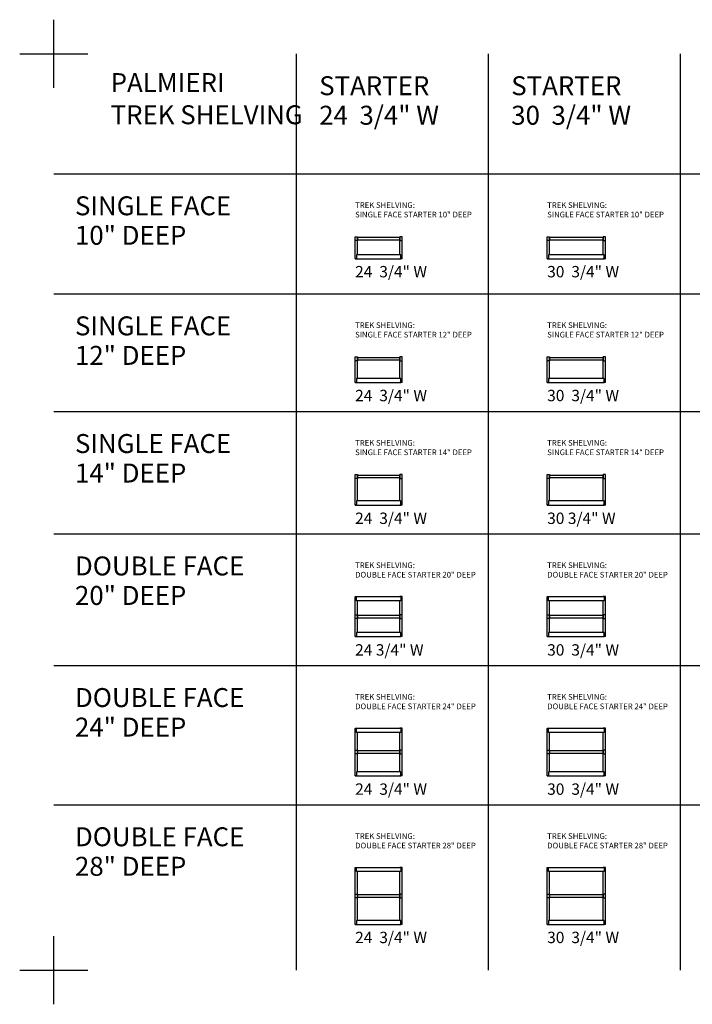
# Model space of a CAD drawing. Units: inches. Extents: x -283 to 502, y 101 to 621.
# Drawn here: x -283 to 72, y 101 to 621 of the extents above; entities that cross this region are included whole.
import ezdxf

# ---------------------------------------------------------------- set-up
doc = ezdxf.new("R2010")
doc.units = ezdxf.units.IN
doc.header["$MEASUREMENT"] = 0
doc.layers.add('Plan', color=40, linetype='Continuous')
doc.layers.add('TEXT', color=10, linetype='Continuous')
doc.styles.add('style1', font='cityb___.ttf')

# ---------------------------------------------------------------- blocks, each defined once
blk = doc.blocks.new('TREK 10 D - 24.75 W - S')
at = {"layer": 'Plan', "ltscale": 8}
for p, q in [((0, -10.5), (0, 1)), ((1.25, -8.40625), (1.25, 1)), ((23.5625, -8.40625), (23.5625, 1)), ((24.8125, -10.5), (24.8125, 1)), ((0, -10.375), (0.75, -10.375)), ((24.8125, -10.375), (24.0625, -10.375)), ((0.0625, -10.5625), (1.1875, -10.5625)), ((24.75, -10.5625), (23.625, -10.5625))]:
    blk.add_line(p, q, dxfattribs=at)
at = {"layer": 'Plan', "ltscale": 12}
for points in [[(0, 1), (1.25, 1), (1.25, -1), (0, -1)], [(1.25, -0.59375), (23.5625, -0.59375), (23.5625, 0.59375), (1.25, 0.59375)], [(24.8125, 1), (23.5625, 1), (23.5625, -1), (24.8125, -1)], [(0.75, -10.5625), (24.0625, -10.5625), (24.0625, -8.40625), (0.75, -8.40625)]]:
    blk.add_lwpolyline(points, close=True, dxfattribs=at)
at = {"layer": 'Plan', "ltscale": 8}
for centre, start, end in [((0.0625, -10.5), 180, 270), ((24.75, -10.5), 270, 0)]:
    blk.add_arc(centre, 0.0625, start, end, dxfattribs=at)
at = {"layer": 'TEXT', "style": 'style1'}
blk.add_text('24  3/4" W', height=6, dxfattribs=at).set_placement((0, -20.375))
blk = doc.blocks.new('TREK 10 D - 30.75 W - S')
at = {"layer": 'Plan', "ltscale": 8}
for p, q in [((0, -10.5), (0, 1)), ((1.25, -8.40625), (1.25, 1)), ((29.5625, -8.40625), (29.5625, 1)), ((30.8125, -10.5), (30.8125, 1)), ((0, -10.375), (0.75, -10.375)), ((30.8125, -10.375), (30.0625, -10.375)), ((0.0625, -10.5625), (1.1875, -10.5625)), ((30.75, -10.5625), (29.625, -10.5625))]:
    blk.add_line(p, q, dxfattribs=at)
at = {"layer": 'Plan', "ltscale": 12}
for points in [[(0, 1), (1.25, 1), (1.25, -1), (0, -1)], [(1.25, -0.59375), (29.5625, -0.59375), (29.5625, 0.59375), (1.25, 0.59375)], [(30.8125, 1), (29.5625, 1), (29.5625, -1), (30.8125, -1)], [(0.75, -10.5625), (30.0625, -10.5625), (30.0625, -8.40625), (0.75, -8.40625)]]:
    blk.add_lwpolyline(points, close=True, dxfattribs=at)
at = {"layer": 'Plan', "ltscale": 8}
for centre, start, end in [((0.0625, -10.5), 180, 270), ((30.75, -10.5), 270, 0)]:
    blk.add_arc(centre, 0.0625, start, end, dxfattribs=at)
at = {"layer": 'TEXT', "style": 'style1'}
blk.add_text('30  3/4" W', height=6, dxfattribs=at).set_placement((0, -20.375))
blk = doc.blocks.new('TREK 12 D - 24.75 W - S')
at = {"layer": 'Plan', "ltscale": 8}
for p, q in [((0, -12.5), (0, 1)), ((1.25, -10.40625), (1.25, 1)), ((23.5625, -10.40625), (23.5625, 1)), ((24.8125, -12.5), (24.8125, 1)), ((0, -12.375), (0.75, -12.375)), ((0.0625, -12.5625), (1.1875, -12.5625)), ((24.75, -12.5625), (23.625, -12.5625)), ((24.8125, -12.375), (24.0625, -12.375))]:
    blk.add_line(p, q, dxfattribs=at)
at = {"layer": 'Plan', "ltscale": 12}
for points in [[(0, 1), (1.25, 1), (1.25, -1), (0, -1)], [(1.25, -0.59375), (23.5625, -0.59375), (23.5625, 0.59375), (1.25, 0.59375)], [(24.8125, 1), (23.5625, 1), (23.5625, -1), (24.8125, -1)], [(0.75, -12.5625), (24.0625, -12.5625), (24.0625, -10.40625), (0.75, -10.40625)]]:
    blk.add_lwpolyline(points, close=True, dxfattribs=at)
at = {"layer": 'Plan', "ltscale": 8}
for centre, start, end in [((0.0625, -12.5), 180, 270), ((24.75, -12.5), 270, 0)]:
    blk.add_arc(centre, 0.0625, start, end, dxfattribs=at)
at = {"layer": 'TEXT', "style": 'style1'}
blk.add_text('24  3/4" W', height=6, dxfattribs=at).set_placement((0, -22.375))
blk = doc.blocks.new('TREK 12 D - 30.75 W - S')
at = {"layer": 'Plan', "ltscale": 8}
for p, q in [((0, -12.5), (0, 1)), ((1.25, -10.40625), (1.25, 1)), ((29.5625, -10.40625), (29.5625, 1)), ((30.8125, -12.5), (30.8125, 1)), ((0, -12.375), (0.75, -12.375)), ((0.0625, -12.5625), (1.1875, -12.5625)), ((30.75, -12.5625), (29.625, -12.5625)), ((30.8125, -12.375), (30.0625, -12.375))]:
    blk.add_line(p, q, dxfattribs=at)
at = {"layer": 'Plan', "ltscale": 12}
for points in [[(0, 1), (1.25, 1), (1.25, -1), (0, -1)], [(1.25, -0.59375), (29.5625, -0.59375), (29.5625, 0.59375), (1.25, 0.59375)], [(30.8125, 1), (29.5625, 1), (29.5625, -1), (30.8125, -1)], [(0.75, -12.5625), (30.0625, -12.5625), (30.0625, -10.40625), (0.75, -10.40625)]]:
    blk.add_lwpolyline(points, close=True, dxfattribs=at)
at = {"layer": 'Plan', "ltscale": 8}
for centre, start, end in [((0.0625, -12.5), 180, 270), ((30.75, -12.5), 270, 0)]:
    blk.add_arc(centre, 0.0625, start, end, dxfattribs=at)
at = {"layer": 'TEXT', "style": 'style1'}
blk.add_text('30  3/4" W', height=6, dxfattribs=at).set_placement((0, -22.375))
blk = doc.blocks.new('TREK 14 D - 24.75 W - S')
at = {"layer": 'Plan', "ltscale": 8}
for p, q in [((0, -15), (0, 1)), ((1.25, -12.90625), (1.25, 1)), ((23.5625, -12.90625), (23.5625, 1)), ((24.8125, -15), (24.8125, 1)), ((0, -14.875), (0.75, -14.875)), ((0.0625, -15.0625), (1.1875, -15.0625)), ((24.75, -15.0625), (23.625, -15.0625)), ((24.8125, -14.875), (24.0625, -14.875))]:
    blk.add_line(p, q, dxfattribs=at)
at = {"layer": 'Plan', "ltscale": 12}
for points in [[(0, 1), (1.25, 1), (1.25, -1), (0, -1)], [(1.25, -0.59375), (23.5625, -0.59375), (23.5625, 0.59375), (1.25, 0.59375)], [(24.8125, 1), (23.5625, 1), (23.5625, -1), (24.8125, -1)], [(0.75, -15.0625), (24.0625, -15.0625), (24.0625, -12.90625), (0.75, -12.90625)]]:
    blk.add_lwpolyline(points, close=True, dxfattribs=at)
at = {"layer": 'Plan', "ltscale": 8}
for centre, start, end in [((0.0625, -15), 180, 270), ((24.75, -15), 270, 0)]:
    blk.add_arc(centre, 0.0625, start, end, dxfattribs=at)
at = {"layer": 'TEXT', "style": 'style1'}
blk.add_text('24  3/4" W', height=6, dxfattribs=at).set_placement((0, -25.0625))
blk = doc.blocks.new('TREK 14 D - 30.75 W - S')
at = {"layer": 'Plan', "ltscale": 8}
for p, q in [((0, -15), (0, 1)), ((1.25, -12.90625), (1.25, 1)), ((29.5625, -12.90625), (29.5625, 1)), ((30.8125, -15), (30.8125, 1)), ((0, -14.875), (0.75, -14.875)), ((0.0625, -15.0625), (1.1875, -15.0625)), ((30.75, -15.0625), (29.625, -15.0625)), ((30.8125, -14.875), (30.0625, -14.875))]:
    blk.add_line(p, q, dxfattribs=at)
at = {"layer": 'Plan', "ltscale": 12}
for points in [[(0, 1), (1.25, 1), (1.25, -1), (0, -1)], [(1.25, -0.59375), (29.5625, -0.59375), (29.5625, 0.59375), (1.25, 0.59375)], [(30.8125, 1), (29.5625, 1), (29.5625, -1), (30.8125, -1)], [(0.75, -15.0625), (30.0625, -15.0625), (30.0625, -12.90625), (0.75, -12.90625)]]:
    blk.add_lwpolyline(points, close=True, dxfattribs=at)
at = {"layer": 'Plan', "ltscale": 8}
for centre, start, end in [((0.0625, -15), 180, 270), ((30.75, -15), 270, 0)]:
    blk.add_arc(centre, 0.0625, start, end, dxfattribs=at)
at = {"layer": 'TEXT', "style": 'style1'}
blk.add_text('30 3/4" W', height=6, dxfattribs=at).set_placement((0, -25.0625))
blk = doc.blocks.new('TREK 20 D - 24.75 W - S')
at = {"layer": 'Plan', "ltscale": 8}
for p, q in [((0, -10.5), (0, 10.5)), ((0.0625, 10.5625), (1.1875, 10.5625)), ((24.75, 10.5625), (23.625, 10.5625)), ((24.8125, -10.5), (24.8125, 10.5)), ((0, 10.375), (0.75, 10.375)), ((1.25, -8.40625), (1.25, 8.40625)), ((23.5625, -8.40625), (23.5625, 8.40625)), ((24.8125, 10.375), (24.0625, 10.375)), ((0, -10.375), (0.75, -10.375)), ((24.8125, -10.375), (24.0625, -10.375)), ((0.0625, -10.5625), (1.1875, -10.5625)), ((24.75, -10.5625), (23.625, -10.5625))]:
    blk.add_line(p, q, dxfattribs=at)
at = {"layer": 'Plan', "ltscale": 12}
for points in [[(0.75, 10.5625), (24.0625, 10.5625), (24.0625, 8.40625), (0.75, 8.40625)], [(0, 1), (1.25, 1), (1.25, -1), (0, -1)], [(1.25, -0.59375), (23.5625, -0.59375), (23.5625, 0.59375), (1.25, 0.59375)], [(24.8125, 1), (23.5625, 1), (23.5625, -1), (24.8125, -1)], [(0.75, -10.5625), (24.0625, -10.5625), (24.0625, -8.40625), (0.75, -8.40625)]]:
    blk.add_lwpolyline(points, close=True, dxfattribs=at)
at = {"layer": 'Plan', "ltscale": 8}
for centre, start, end in [((0.0625, 10.5), 90, 180), ((24.75, 10.5), 0, 90), ((0.0625, -10.5), 180, 270), ((24.75, -10.5), 270, 0)]:
    blk.add_arc(centre, 0.0625, start, end, dxfattribs=at)
at = {"layer": 'TEXT', "style": 'style1'}
blk.add_text('24 3/4" W', height=6, dxfattribs=at).set_placement((0, -20.5625))
blk = doc.blocks.new('TREK 20 D - 30.75 W - S')
at = {"layer": 'Plan', "ltscale": 8}
for p, q in [((0, -10.5), (0, 10.5)), ((0.0625, 10.5625), (1.1875, 10.5625)), ((30.75, 10.5625), (29.625, 10.5625)), ((30.8125, -10.5), (30.8125, 10.5)), ((0, 10.375), (0.75, 10.375)), ((1.25, -8.40625), (1.25, 8.40625)), ((29.5625, -8.40625), (29.5625, 8.40625)), ((30.8125, 10.375), (30.0625, 10.375)), ((0, -10.375), (0.75, -10.375)), ((30.8125, -10.375), (30.0625, -10.375)), ((0.0625, -10.5625), (1.1875, -10.5625)), ((30.75, -10.5625), (29.625, -10.5625))]:
    blk.add_line(p, q, dxfattribs=at)
at = {"layer": 'Plan', "ltscale": 12}
for points in [[(0.75, 10.5625), (30.0625, 10.5625), (30.0625, 8.40625), (0.75, 8.40625)], [(0, 1), (1.25, 1), (1.25, -1), (0, -1)], [(1.25, -0.59375), (29.5625, -0.59375), (29.5625, 0.59375), (1.25, 0.59375)], [(30.8125, 1), (29.5625, 1), (29.5625, -1), (30.8125, -1)], [(0.75, -10.5625), (30.0625, -10.5625), (30.0625, -8.40625), (0.75, -8.40625)]]:
    blk.add_lwpolyline(points, close=True, dxfattribs=at)
at = {"layer": 'Plan', "ltscale": 8}
for centre, start, end in [((0.0625, 10.5), 90, 180), ((30.75, 10.5), 0, 90), ((0.0625, -10.5), 180, 270), ((30.75, -10.5), 270, 0)]:
    blk.add_arc(centre, 0.0625, start, end, dxfattribs=at)
at = {"layer": 'TEXT', "style": 'style1'}
blk.add_text('30  3/4" W', height=6, dxfattribs=at).set_placement((0, -20.5625))
blk = doc.blocks.new('TREK 24 D - 24.75 W - S')
at = {"layer": 'Plan', "ltscale": 8}
for p, q in [((0, -12.5), (0, 12.5)), ((0, 12.375), (0.75, 12.375)), ((0.0625, 12.5625), (1.1875, 12.5625)), ((1.25, -10.40625), (1.25, 10.40625)), ((23.5625, -10.40625), (23.5625, 10.40625)), ((24.75, 12.5625), (23.625, 12.5625)), ((24.8125, 12.375), (24.0625, 12.375)), ((24.8125, -12.5), (24.8125, 12.5)), ((0, -12.375), (0.75, -12.375)), ((0.0625, -12.5625), (1.1875, -12.5625)), ((24.75, -12.5625), (23.625, -12.5625)), ((24.8125, -12.375), (24.0625, -12.375))]:
    blk.add_line(p, q, dxfattribs=at)
at = {"layer": 'Plan', "ltscale": 12}
for points in [[(0.75, 12.5625), (24.0625, 12.5625), (24.0625, 10.40625), (0.75, 10.40625)], [(0, 1), (1.25, 1), (1.25, -1), (0, -1)], [(1.25, -0.59375), (23.5625, -0.59375), (23.5625, 0.59375), (1.25, 0.59375)], [(24.8125, 1), (23.5625, 1), (23.5625, -1), (24.8125, -1)], [(0.75, -12.5625), (24.0625, -12.5625), (24.0625, -10.40625), (0.75, -10.40625)]]:
    blk.add_lwpolyline(points, close=True, dxfattribs=at)
at = {"layer": 'Plan', "ltscale": 8}
for centre, start, end in [((0.0625, 12.5), 90, 180), ((24.75, 12.5), 0, 90), ((0.0625, -12.5), 180, 270), ((24.75, -12.5), 270, 0)]:
    blk.add_arc(centre, 0.0625, start, end, dxfattribs=at)
at = {"layer": 'TEXT', "style": 'style1'}
blk.add_text('24  3/4" W', height=6, dxfattribs=at).set_placement((0, -22.5625))
blk = doc.blocks.new('TREK 24 D - 30.75 W - S')
at = {"layer": 'Plan', "ltscale": 8}
for p, q in [((0, -12.5), (0, 12.5)), ((0, 12.375), (0.75, 12.375)), ((0.0625, 12.5625), (1.1875, 12.5625)), ((1.25, -10.40625), (1.25, 10.40625)), ((29.5625, -10.40625), (29.5625, 10.40625)), ((30.75, 12.5625), (29.625, 12.5625)), ((30.8125, 12.375), (30.0625, 12.375)), ((30.8125, -12.5), (30.8125, 12.5)), ((0, -12.375), (0.75, -12.375)), ((0.0625, -12.5625), (1.1875, -12.5625)), ((30.75, -12.5625), (29.625, -12.5625)), ((30.8125, -12.375), (30.0625, -12.375))]:
    blk.add_line(p, q, dxfattribs=at)
at = {"layer": 'Plan', "ltscale": 12}
for points in [[(0.75, 12.5625), (30.0625, 12.5625), (30.0625, 10.40625), (0.75, 10.40625)], [(0, 1), (1.25, 1), (1.25, -1), (0, -1)], [(1.25, -0.59375), (29.5625, -0.59375), (29.5625, 0.59375), (1.25, 0.59375)], [(30.8125, 1), (29.5625, 1), (29.5625, -1), (30.8125, -1)], [(0.75, -12.5625), (30.0625, -12.5625), (30.0625, -10.40625), (0.75, -10.40625)]]:
    blk.add_lwpolyline(points, close=True, dxfattribs=at)
at = {"layer": 'Plan', "ltscale": 8}
for centre, start, end in [((0.0625, 12.5), 90, 180), ((30.75, 12.5), 0, 90), ((0.0625, -12.5), 180, 270), ((30.75, -12.5), 270, 0)]:
    blk.add_arc(centre, 0.0625, start, end, dxfattribs=at)
at = {"layer": 'TEXT', "style": 'style1'}
blk.add_text('30  3/4" W', height=6, dxfattribs=at).set_placement((0, -22.5625))
blk = doc.blocks.new('TREK 28 D - 24.75 W - S')
at = {"layer": 'Plan', "ltscale": 8}
for p, q in [((0, -15), (0, 15)), ((0, 14.875), (0.75, 14.875)), ((0.0625, 15.0625), (1.1875, 15.0625)), ((1.25, -12.90625), (1.25, 12.90625)), ((23.5625, -12.90625), (23.5625, 12.90625)), ((24.75, 15.0625), (23.625, 15.0625)), ((24.8125, 14.875), (24.0625, 14.875)), ((24.8125, -15), (24.8125, 15)), ((0, -14.875), (0.75, -14.875)), ((0.0625, -15.0625), (1.1875, -15.0625)), ((24.75, -15.0625), (23.625, -15.0625)), ((24.8125, -14.875), (24.0625, -14.875))]:
    blk.add_line(p, q, dxfattribs=at)
at = {"layer": 'Plan', "ltscale": 12}
for points in [[(0.75, 15.0625), (24.0625, 15.0625), (24.0625, 12.90625), (0.75, 12.90625)], [(0, 1), (1.25, 1), (1.25, -1), (0, -1)], [(1.25, -0.59375), (23.5625, -0.59375), (23.5625, 0.59375), (1.25, 0.59375)], [(24.8125, 1), (23.5625, 1), (23.5625, -1), (24.8125, -1)], [(0.75, -15.0625), (24.0625, -15.0625), (24.0625, -12.90625), (0.75, -12.90625)]]:
    blk.add_lwpolyline(points, close=True, dxfattribs=at)
at = {"layer": 'Plan', "ltscale": 8}
for centre, start, end in [((0.0625, 15), 90, 180), ((24.75, 15), 0, 90), ((0.0625, -15), 180, 270), ((24.75, -15), 270, 0)]:
    blk.add_arc(centre, 0.0625, start, end, dxfattribs=at)
at = {"layer": 'TEXT', "style": 'style1'}
blk.add_text('24  3/4" W', height=6, dxfattribs=at).set_placement((0, -24.875))
blk = doc.blocks.new('TREK 28 D - 30.75 W - S')
at = {"layer": 'Plan', "ltscale": 8}
for p, q in [((0, -15), (0, 15)), ((0, 14.875), (0.75, 14.875)), ((0.0625, 15.0625), (1.1875, 15.0625)), ((1.25, -12.90625), (1.25, 12.90625)), ((29.5625, -12.90625), (29.5625, 12.90625)), ((30.75, 15.0625), (29.625, 15.0625)), ((30.8125, 14.875), (30.0625, 14.875)), ((30.8125, -15), (30.8125, 15)), ((0, -14.875), (0.75, -14.875)), ((0.0625, -15.0625), (1.1875, -15.0625)), ((30.75, -15.0625), (29.625, -15.0625)), ((30.8125, -14.875), (30.0625, -14.875))]:
    blk.add_line(p, q, dxfattribs=at)
at = {"layer": 'Plan', "ltscale": 12}
for points in [[(0.75, 15.0625), (30.0625, 15.0625), (30.0625, 12.90625), (0.75, 12.90625)], [(0, 1), (1.25, 1), (1.25, -1), (0, -1)], [(1.25, -0.59375), (29.5625, -0.59375), (29.5625, 0.59375), (1.25, 0.59375)], [(30.8125, 1), (29.5625, 1), (29.5625, -1), (30.8125, -1)], [(0.75, -15.0625), (30.0625, -15.0625), (30.0625, -12.90625), (0.75, -12.90625)]]:
    blk.add_lwpolyline(points, close=True, dxfattribs=at)
at = {"layer": 'Plan', "ltscale": 8}
for centre, start, end in [((0.0625, 15), 90, 180), ((30.75, 15), 0, 90), ((0.0625, -15), 180, 270), ((30.75, -15), 270, 0)]:
    blk.add_arc(centre, 0.0625, start, end, dxfattribs=at)
at = {"layer": 'TEXT', "style": 'style1'}
blk.add_text('30  3/4" W', height=6, dxfattribs=at).set_placement((0, -24.875))

msp = doc.modelspace()

# ---------------------------------------------------------------- linework, layer by layer
at = {"ltscale": 12}
for p, q in [((-136.56, 118.97), (-136.56, 602.83)), ((-35.16, 118.97), (-35.16, 602.83)), ((66.24, 118.97), (66.24, 602.83)), ((-264.66, 539.44), (483.86, 539.44)), ((-264.66, 476.04), (483.86, 476.04)), ((-264.66, 413.92), (483.86, 413.92)), ((-264.66, 349.29), (483.86, 349.29)), ((-264.66, 279.79), (483.86, 279.79)), ((-264.66, 206.29), (483.86, 206.29))]:
    msp.add_line(p, q, dxfattribs=at)
at = {"layer": 'Defpoints', "ltscale": 12}
for p, q in [((-264.66, 584.83), (-264.66, 620.83)), ((-282.66, 602.83), (-246.66, 602.83)), ((-264.66, 100.97), (-264.66, 136.97)), ((-282.66, 118.97), (-246.66, 118.97))]:
    msp.add_line(p, q, dxfattribs=at)

# ---------------------------------------------------------------- block references
at = {"layer": 'Plan'}
for name, p in [('TREK 10 D - 24.75 W - S', (-105.56, 505.17)), ('TREK 10 D - 30.75 W - S', (-4.16, 505.17)), ('TREK 12 D - 24.75 W - S', (-105.56, 441.77)), ('TREK 12 D - 30.75 W - S', (-4.16, 441.77)), ('TREK 14 D - 24.75 W - S', (-105.56, 379.65)), ('TREK 14 D - 30.75 W - S', (-4.16, 379.65)), ('TREK 20 D - 24.75 W - S', (-105.56, 305.65)), ('TREK 20 D - 30.75 W - S', (-4.16, 305.65)), ('TREK 24 D - 24.75 W - S', (-105.56, 234.15)), ('TREK 24 D - 30.75 W - S', (-4.16, 234.15)), ('TREK 28 D - 24.75 W - S', (-105.56, 158.15)), ('TREK 28 D - 30.75 W - S', (-4.16, 158.15))]:
    msp.add_blockref(name, p, dxfattribs=at)

# ---------------------------------------------------------------- texts
at = {"layer": 'TEXT', "attachment_point": 1, "style": 'style1'}
for s, width, insert, char_height in [('PALMIERI ', 106.9003, (-234.62, 592.61), 10), ('STARTER \\P ', 106.9003, (-124.53, 590.97), 10), ('STARTER \\P ', 106.9003, (-23.13, 590.97), 10), ('TREK SHELVING ', 148.7886, (-234.62, 575.64), 10), ('24  3/4" W ', 106.9003, (-124.53, 575.38), 10), ('30  3/4" W ', 106.9003, (-23.13, 575.38), 10), ('SINGLE FACE\\P\\P ', 106.9003, (-253.46, 527.57), 10), ('TREK SHELVING:\\PSINGLE FACE STARTER 10" DEEP', 89.9841, (-105.56, 524.44), 3), ('TREK SHELVING:\\PSINGLE FACE STARTER 10" DEEP', 89.9841, (-4.16, 524.44), 3), ('10" DEEP ', 106.9003, (-253.46, 511.99), 10), ('SINGLE FACE\\P\\P ', 106.9003, (-253.46, 464.18), 10), ('TREK SHELVING:\\PSINGLE FACE STARTER 12" DEEP', 89.9841, (-105.56, 461.04), 3), ('TREK SHELVING:\\PSINGLE FACE STARTER 12" DEEP', 89.9841, (-4.16, 461.04), 3), ('12" DEEP ', 106.9003, (-253.46, 448.59), 10), ('SINGLE FACE\\P\\P ', 106.9003, (-253.46, 402.05), 10), ('TREK SHELVING:\\PSINGLE FACE STARTER 14" DEEP', 89.9841, (-105.56, 398.92), 3), ('TREK SHELVING:\\PSINGLE FACE STARTER 14" DEEP', 89.9841, (-4.16, 398.92), 3), ('14" DEEP ', 106.9003, (-253.46, 386.47), 10), ('DOUBLE FACE\\P\\P ', 106.9003, (-253.46, 337.43), 10), ('TREK SHELVING:\\PDOUBLE FACE STARTER 20" DEEP', 89.9841, (-105.56, 334.29), 3), ('TREK SHELVING:\\PDOUBLE FACE STARTER 20" DEEP', 89.9841, (-4.16, 334.29), 3), ('20" DEEP ', 106.9003, (-253.46, 321.84), 10), ('DOUBLE FACE\\P\\P ', 106.9003, (-253.46, 267.93), 10), ('TREK SHELVING:\\PDOUBLE FACE STARTER 24" DEEP', 89.9841, (-105.56, 264.79), 3), ('TREK SHELVING:\\PDOUBLE FACE STARTER 24" DEEP', 89.9841, (-4.16, 264.79), 3), ('24" DEEP ', 106.9003, (-253.46, 252.34), 10), ('DOUBLE FACE\\P\\P ', 106.9003, (-253.46, 194.43), 10), ('TREK SHELVING:\\PDOUBLE FACE STARTER 28" DEEP', 89.9841, (-105.56, 191.29), 3), ('TREK SHELVING:\\PDOUBLE FACE STARTER 28" DEEP', 89.9841, (-4.16, 191.29), 3), ('28" DEEP ', 106.9003, (-253.46, 178.84), 10)]:
    msp.add_mtext_dynamic_manual_height_columns(s, width=width, gutter_width=4.47, heights=[0], dxfattribs=dict(at, insert=insert, char_height=char_height))

doc.saveas('drawing.dxf')
